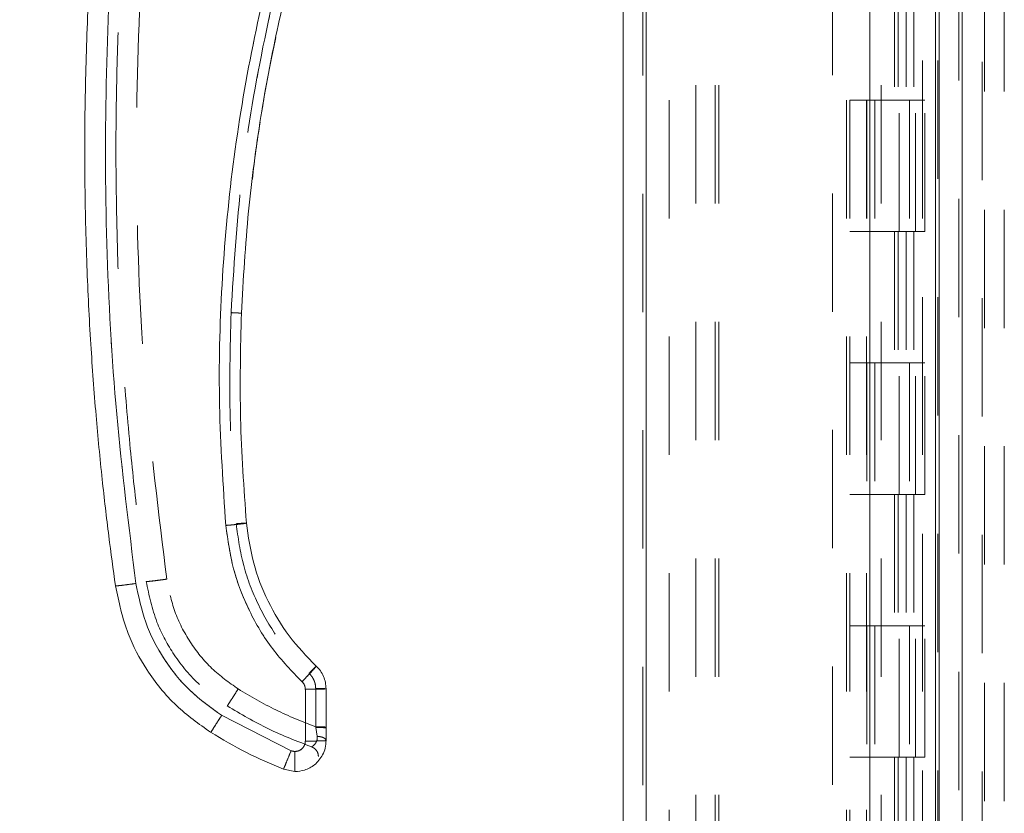
# Model space of a CAD drawing. Units: inches. Extents: x 0 to 23.4, y 0 to 16.5.
# Drawn here: x 12.8 to 13.7, y 6.7 to 7.3 of the extents above; entities that cross this region are included whole.
import ezdxf

# ---------------------------------------------------------------- set-up
doc = ezdxf.new("R2010")
doc.units = ezdxf.units.IN
doc.header["$MEASUREMENT"] = 0
doc.linetypes.add('HIDDEN', pattern=[0.075, 0.05, -0.025])
doc.styles.add('SLDTEXTSTYLE0', font='TXT', dxfattribs={"width": 0.75})
doc.dimstyles.new('SLDDIMSTYLE1', dxfattribs={"dimtxt": 0.125, "dimasz": 0.13, "dimexe": 0, "dimexo": 0.0625, "dimgap": 0.03125, "dimtad": 0, "dimtih": 1, "dimtoh": 1, "dimlfac": 4.5, "dimrnd": 1e-09, "dimzin": 4, "dimdsep": 46, "dimtxsty": 'SLDTEXTSTYLE0', "dimsah": 1, "dimcen": 0.09, "dimadec": 0, "dimazin": 1, "dimtfac": 1, "dimtofl": 0, "dimtmove": 0, "dimatfit": 3, "dimfxl": 1, "dimfrac": 2, "dimtolj": 1, "dimtzin": 12, "dimarcsym": 0})

# ---------------------------------------------------------------- blocks, each defined once
blk = doc.blocks.new('_D_7')
at = {"color": 7, "linetype": 'Continuous', "lineweight": 0}
for p, q in [((13.57012, 10.6117), (12.34991, 10.6117)), ((12.47491, 10.6117), (12.47491, 8.06964)), ((12.26709, 8.06964), (12.68272, 8.06964)), ((12.68272, 7.82042), (12.26709, 7.82042)), ((12.47491, 5.27836), (12.47491, 7.82042)), ((13.57012, 5.27836), (12.34991, 5.27836))]:
    blk.add_line(p, q, dxfattribs=at)
for centre, start, end in [((12.26709, 7.94503), 90, 270), ((12.68272, 7.94503), 270, 90)]:
    blk.add_arc(centre, 0.12461, start, end, dxfattribs=at)
for points in [[(12.47491, 10.6117), (12.45491, 10.4817), (12.49491, 10.4817)], [(12.47491, 5.27836), (12.49491, 5.40836), (12.45491, 5.40836)]]:
    blk.add_solid(points, dxfattribs=at)
at = {"color": 7, "linetype": 'Continuous', "lineweight": 0, "insert": (12.26709, 8.00694, -0.02143), "char_height": 0.125, "attachment_point": 1, "style": 'SLDTEXTSTYLE0'}
blk.add_mtext('24.00', dxfattribs=at)

msp = doc.modelspace()

# ---------------------------------------------------------------- linework, layer by layer
at = {"color": 7, "linetype": 'Continuous', "lineweight": 15}
for p, q in [((13.60352, 10.5951), (13.60352, 5.29496)), ((13.62301, 10.5951), (13.62301, 5.29496)), ((13.33672, 5.49919), (13.33672, 10.39087)), ((13.35621, 10.39062), (13.35621, 5.49944)), ((13.5451, 10.39062), (13.5451, 5.49944)), ((13.60063, 10.2992), (13.60063, 5.59086)), ((13.06813, 6.78019), (13.06813, 6.73645)), ((13.08563, 6.74823), (13.08563, 6.78065)), ((13.0561, 6.72833), (12.99742, 6.75824)), ((13.08563, 6.74823), (13.08563, 6.7475)), ((13.08563, 6.7369), (13.08563, 6.7475)), ((13.05938, 6.7277), (13.0561, 6.72833)), ((13.05938, 6.71066), (13.04955, 6.71257))]:
    msp.add_line(p, q, dxfattribs=at)
at = {"color": 7, "linetype": 'HIDDEN', "lineweight": 0}
for p, q in [((13.62012, 5.29496), (13.62012, 10.5951)), ((13.62301, 10.5951), (13.62301, 5.29496)), ((13.35332, 5.49919), (13.35332, 10.39087)), ((13.35621, 10.39062), (13.35621, 5.49944)), ((13.51339, 5.49944), (13.51339, 10.39062)), ((13.3979, 5.59086), (13.3979, 10.2992)), ((13.4145, 5.59086), (13.4145, 10.2992)), ((13.41739, 5.59086), (13.41739, 10.2992)), ((13.60063, 5.59086), (13.60063, 10.2992)), ((13.37554, 10.27836), (13.37554, 5.6117)), ((13.52532, 10.27836), (13.52532, 5.6117)), ((13.52821, 10.27836), (13.52821, 5.6117)), ((13.5421, 10.27836), (13.5421, 5.6117)), ((13.58946, 5.6117), (13.58946, 10.27836)), ((13.58963, 10.27836), (13.58963, 5.6117)), ((13.60251, 5.6117), (13.60251, 10.27836)), ((13.64005, 5.41078), (13.64005, 7.78566)), ((13.64205, 7.78566), (13.64205, 5.41078)), ((13.65865, 7.78566), (13.65865, 5.41078)), ((13.55465, 5.59086), (13.55465, 7.50789)), ((13.56582, 7.38947), (13.56582, 7.27836)), ((13.56904, 7.38947), (13.56904, 7.27836)), ((13.57565, 7.38947), (13.57565, 7.27836)), ((13.58209, 7.38947), (13.58209, 7.27836)), ((13.5421, 7.27836), (13.52821, 7.27836)), ((13.57565, 7.27836), (13.5421, 7.27836)), ((13.54262, 7.27836), (13.54262, 7.16725)), ((13.54262, 7.27836), (13.57726, 7.27836)), ((13.5493, 7.27836), (13.5493, 7.16725)), ((13.56987, 7.16725), (13.56987, 7.27836)), ((13.57726, 7.27836), (13.57854, 7.27836)), ((13.57854, 7.27836), (13.57854, 7.16725)), ((13.59159, 7.27836), (13.57854, 7.27836)), ((13.58376, 7.16725), (13.58376, 7.27836)), ((13.59159, 7.16725), (13.59159, 7.27836)), ((13.5421, 7.16725), (13.52821, 7.16725)), ((13.5421, 7.16725), (13.57565, 7.16725)), ((13.57726, 7.16725), (13.54262, 7.16725)), ((13.56582, 7.16725), (13.56582, 7.05614)), ((13.56904, 7.16725), (13.56904, 7.05614)), ((13.57565, 7.16725), (13.57565, 7.05614)), ((13.57854, 7.16725), (13.57726, 7.16725)), ((13.59159, 7.16725), (13.57854, 7.16725)), ((13.58209, 7.16725), (13.58209, 7.05614)), ((13.5421, 7.05614), (13.52821, 7.05614)), ((13.57565, 7.05614), (13.5421, 7.05614)), ((13.54262, 7.05614), (13.54262, 6.94503)), ((13.54262, 7.05614), (13.57726, 7.05614)), ((13.5493, 7.05614), (13.5493, 6.94503)), ((13.56987, 6.94503), (13.56987, 7.05614)), ((13.57726, 7.05614), (13.57854, 7.05614)), ((13.57854, 7.05614), (13.57854, 6.94503)), ((13.59159, 7.05614), (13.57854, 7.05614)), ((13.58376, 6.94503), (13.58376, 7.05614)), ((13.59159, 6.94503), (13.59159, 7.05614)), ((13.5421, 6.94503), (13.52821, 6.94503)), ((13.5421, 6.94503), (13.57565, 6.94503)), ((13.57726, 6.94503), (13.54262, 6.94503)), ((13.56582, 6.94503), (13.56582, 6.83392)), ((13.56904, 6.94503), (13.56904, 6.83392)), ((13.57565, 6.94503), (13.57565, 6.83392)), ((13.57854, 6.94503), (13.57726, 6.94503)), ((13.59159, 6.94503), (13.57854, 6.94503)), ((13.58209, 6.94503), (13.58209, 6.83392)), ((13.5421, 6.83392), (13.52821, 6.83392)), ((13.57565, 6.83392), (13.5421, 6.83392)), ((13.54262, 6.83392), (13.54262, 6.72281)), ((13.54262, 6.83392), (13.57726, 6.83392)), ((13.5493, 6.83392), (13.5493, 6.72281)), ((13.56987, 6.72281), (13.56987, 6.83392)), ((13.57726, 6.83392), (13.57854, 6.83392)), ((13.57854, 6.83392), (13.57854, 6.72281)), ((13.59159, 6.83392), (13.57854, 6.83392)), ((13.58376, 6.72281), (13.58376, 6.83392)), ((13.59159, 6.72281), (13.59159, 6.83392)), ((13.06813, 6.78019), (13.06813, 6.73645)), ((13.07688, 6.78088), (13.07688, 6.74846)), ((13.0561, 6.72833), (12.99742, 6.75824)), ((13.07695, 6.74795), (13.07688, 6.74846)), ((13.07688, 6.74846), (13.07695, 6.74795)), ((13.07807, 6.74048), (13.07695, 6.74795)), ((13.07695, 6.74795), (13.07807, 6.74048)), ((13.5421, 6.72281), (13.52821, 6.72281)), ((13.5421, 6.72281), (13.57565, 6.72281)), ((13.57726, 6.72281), (13.54262, 6.72281)), ((13.56582, 6.72281), (13.56582, 6.6117)), ((13.56904, 6.72281), (13.56904, 6.6117)), ((13.57565, 6.72281), (13.57565, 6.6117)), ((13.57854, 6.72281), (13.57726, 6.72281)), ((13.59159, 6.72281), (13.57854, 6.72281)), ((13.58209, 6.72281), (13.58209, 6.6117))]:
    msp.add_line(p, q, dxfattribs=at)
at = {"color": 7, "linetype": 'Continuous', "lineweight": 15}
for points, knots in [([(12.90769, 6.86768), (12.90578, 6.88167), (12.90168, 6.91163), (12.89616, 6.95966), (12.89096, 7.01374), (12.88651, 7.07387), (12.88321, 7.14007), (12.88154, 7.21148), (12.8819, 7.2864), (12.8844, 7.36018), (12.88864, 7.42903), (12.89394, 7.49002), (12.89966, 7.54319), (12.90397, 7.57597), (12.90596, 7.59107)], [0, 0, 0, 0, 0.05838, 0.124997, 0.199849, 0.282938, 0.374263, 0.473824, 0.578209, 0.683931, 0.778971, 0.863329, 0.937006, 1, 1, 1, 1]), ([(12.92501, 6.86968), (12.91905, 6.91731), (12.9071, 7.01266), (12.89919, 7.15674), (12.89884, 7.30106), (12.90606, 7.44518), (12.91756, 7.54059), (12.9233, 7.58825)], [0, 0, 0, 0, 0.199751, 0.399872, 0.600121, 0.800247, 1, 1, 1, 1]), ([(13.07868, 7.52102), (13.0679, 7.48887), (13.0463, 7.42447), (13.02278, 7.32511), (13.00591, 7.22425), (12.99662, 7.12242), (12.99414, 7.02034), (12.99867, 6.95257), (13.00094, 6.91874)], [0, 0, 0, 0, 0.166158, 0.332856, 0.499995, 0.667128, 0.833833, 1, 1, 1, 1]), ([(13.01409, 7.09809), (13.01574, 7.12695), (13.01892, 7.1826), (13.02963, 7.26242), (13.04323, 7.33545), (13.05921, 7.40161), (13.07631, 7.46105), (13.08909, 7.49805), (13.09515, 7.51557)], [0, 0, 0, 0, 0.2030769, 0.3915908, 0.5655409, 0.7249263, 0.8697463, 1, 1, 1, 1]), ([(13.0312, 7.26752), (13.03155, 7.26987), (13.03369, 7.28397), (13.0376, 7.30525), (13.04161, 7.32407), (13.04314, 7.33128)], [0, 0, 0, 0, 0.110001, 0.65932, 1, 1, 1, 1]), ([(13.02335, 7.21162), (13.02429, 7.21972), (13.02615, 7.23576), (13.02871, 7.2517), (13.02998, 7.25959)], [0, 0, 0, 0, 0.504792, 1, 1, 1, 1]), ([(13.01837, 6.92072), (13.01625, 6.95025), (13.01202, 7.0093), (13.0134, 7.06849), (13.0141, 7.09809)], [0, 0, 0, 0, 0.499999, 1, 1, 1, 1]), ([(13.00094, 6.91874), (13.0035, 6.91897), (13.00861, 6.91943), (13.01433, 6.92006), (13.01776, 6.92051), (13.01817, 6.92065), (13.01837, 6.92072)], [0, 0, 0, 0, 0.279621, 0.559237, 0.779617, 1, 1, 1, 1]), ([(13.00094, 6.91874), (13.00267, 6.90641), (13.00617, 6.88156), (13.02, 6.84626), (13.03928, 6.81361), (13.05671, 6.79554), (13.06535, 6.78658)], [0, 0, 0, 0, 0.247911, 0.500024, 0.752124, 1, 1, 1, 1]), ([(13.0773, 6.79982), (13.06933, 6.80809), (13.05339, 6.82462), (13.03583, 6.85442), (13.02318, 6.88662), (13.01997, 6.90936), (13.01837, 6.92072)], [0, 0, 0, 0, 0.249977, 0.499945, 0.750071, 1, 1, 1, 1]), ([(12.90769, 6.86768), (12.90802, 6.86766), (12.90869, 6.86762), (12.91333, 6.86813), (12.91903, 6.86885), (12.92302, 6.8694), (12.92501, 6.86968)], [0, 0, 0, 0, 0.279622, 0.55924, 0.779618, 1, 1, 1, 1]), ([(12.90769, 6.86768), (12.91058, 6.85401), (12.91586, 6.82907), (12.93419, 6.79485), (12.95742, 6.76578), (12.97815, 6.75099), (12.98814, 6.74387)], [0, 0, 0, 0, 0.274218, 0.500014, 0.758925, 1, 1, 1, 1]), ([(12.99742, 6.75824), (12.98821, 6.76483), (12.96957, 6.77816), (12.94795, 6.80534), (12.9319, 6.83614), (12.92729, 6.85859), (12.92501, 6.86968)], [0, 0, 0, 0, 0.246987, 0.499968, 0.752966, 1, 1, 1, 1]), ([(13.06535, 6.78658), (13.0671, 6.78847), (13.07061, 6.79223), (13.07453, 6.79655), (13.07688, 6.79921), (13.07716, 6.79962), (13.0773, 6.79982)], [0, 0, 0, 0, 0.279621, 0.559237, 0.779617, 1, 1, 1, 1]), ([(13.08563, 6.78065), (13.08552, 6.78244), (13.08531, 6.78602), (13.0836, 6.79117), (13.08101, 6.79592), (13.07853, 6.79852), (13.0773, 6.79982)], [0, 0, 0, 0, 0.250134, 0.49954, 0.750558, 1, 1, 1, 1]), ([(13.06535, 6.78658), (13.06576, 6.78615), (13.06659, 6.78528), (13.06745, 6.7837), (13.06802, 6.78198), (13.06809, 6.78079), (13.06813, 6.78019)], [0, 0, 0, 0, 0.249969, 0.499968, 0.749652, 1, 1, 1, 1]), ([(12.98814, 6.74387), (12.98834, 6.74412), (12.98874, 6.74463), (12.99123, 6.74845), (12.99425, 6.7532), (12.99636, 6.75656), (12.99742, 6.75824)], [0, 0, 0, 0, 0.2796311, 0.5592578, 0.7796272, 1, 1, 1, 1]), ([(12.98814, 6.74387), (12.99811, 6.73793), (13.01789, 6.72616), (13.03905, 6.71707), (13.04955, 6.71257)], [0, 0, 0, 0, 0.503728, 1, 1, 1, 1]), ([(13.08563, 6.7369), (13.08548, 6.73477), (13.08518, 6.73063), (13.08297, 6.72495), (13.07985, 6.72017), (13.07495, 6.71535), (13.06803, 6.71145), (13.06211, 6.71091), (13.05938, 6.71066)], [0, 0, 0, 0, 0.155015, 0.301524, 0.439518, 0.568992, 0.801383, 1, 1, 1, 1]), ([(13.06813, 6.73645), (13.06801, 6.73535), (13.06783, 6.73365), (13.06674, 6.73161), (13.06561, 6.73022), (13.06422, 6.72909), (13.06218, 6.728), (13.06048, 6.72781), (13.05938, 6.7277)], [0, 0, 0, 0, 0.239481, 0.3696, 0.500056, 0.630158, 0.760595, 1, 1, 1, 1]), ([(13.04955, 6.71257), (13.0497, 6.71285), (13.04998, 6.71343), (13.05174, 6.71763), (13.05387, 6.72282), (13.05536, 6.7265), (13.0561, 6.72833)], [0, 0, 0, 0, 0.279632, 0.55926, 0.779628, 1, 1, 1, 1]), ([(13.05938, 6.71066), (13.05938, 6.71098), (13.05938, 6.71161), (13.05938, 6.71615), (13.05938, 6.72176), (13.05938, 6.72572), (13.05938, 6.7277)], [0, 0, 0, 0, 0.279633, 0.5592616, 0.7796291, 1, 1, 1, 1])]:
    msp.add_open_spline(points, degree=3, knots=knots, dxfattribs=at)
at = {"color": 7, "linetype": 'HIDDEN', "lineweight": 0}
for points, knots in [([(12.92501, 6.86968), (12.91905, 6.91731), (12.9071, 7.01266), (12.89919, 7.15674), (12.89884, 7.30106), (12.90606, 7.44518), (12.91756, 7.54059), (12.9233, 7.58825)], [0, 0, 0, 0, 0.199751, 0.399872, 0.600121, 0.800247, 1, 1, 1, 1]), ([(12.90802, 7.23559), (12.90825, 7.26162), (12.90867, 7.31094), (12.91182, 7.38076), (12.91605, 7.44228), (12.92086, 7.49552), (12.92458, 7.5282), (12.92629, 7.54319)], [0, 0, 0, 0, 0.253278, 0.479918, 0.679919, 0.853279, 1, 1, 1, 1]), ([(12.951, 6.87336), (12.9442, 6.92872), (12.93061, 7.03945), (12.92413, 7.20675), (12.92693, 7.37415), (12.93809, 7.48515), (12.94367, 7.54066)], [0, 0, 0, 0, 0.249999, 0.5, 0.749997, 1, 1, 1, 1]), ([(12.951, 6.87336), (12.9442, 6.92872), (12.93061, 7.03945), (12.92413, 7.20675), (12.92693, 7.37415), (12.93809, 7.48515), (12.94367, 7.54066)], [0, 0, 0, 0, 0.249999, 0.5, 0.749997, 1, 1, 1, 1]), ([(13.00535, 7.09866), (13.00769, 7.13629), (13.01239, 7.21165), (13.03107, 7.32353), (13.05744, 7.43384), (13.08247, 7.50509), (13.09497, 7.54065)], [0, 0, 0, 0, 0.249599, 0.500005, 0.750409, 1, 1, 1, 1]), ([(13.09497, 7.54065), (13.08247, 7.50509), (13.05744, 7.43384), (13.03107, 7.32353), (13.01239, 7.21165), (13.00769, 7.13629), (13.00535, 7.09866)], [0, 0, 0, 0, 0.249591, 0.499995, 0.750401, 1, 1, 1, 1]), ([(13.07868, 7.52102), (13.0679, 7.48887), (13.0463, 7.42447), (13.02278, 7.32511), (13.00591, 7.22425), (12.99662, 7.12242), (12.99414, 7.02034), (12.99867, 6.95257), (13.00094, 6.91874)], [0, 0, 0, 0, 0.166158, 0.332856, 0.499995, 0.667128, 0.833833, 1, 1, 1, 1]), ([(12.90802, 7.23559), (12.90834, 7.20474), (12.90893, 7.14628), (12.91335, 7.06356), (12.9193, 6.99072), (12.92605, 6.92771), (12.93128, 6.88907), (12.93368, 6.87136)], [0, 0, 0, 0, 0.253259, 0.479889, 0.679889, 0.85326, 1, 1, 1, 1]), ([(13.00535, 7.09866), (13.00465, 7.06888), (13.00325, 7.00932), (13.00752, 6.9499), (13.00965, 6.92019)], [0, 0, 0, 0, 0.5, 1, 1, 1, 1]), ([(13.00535, 7.09866), (13.00465, 7.06888), (13.00325, 7.00932), (13.00752, 6.9499), (13.00965, 6.92019)], [0, 0, 0, 0, 0.5, 1, 1, 1, 1]), ([(13.01837, 6.92072), (13.01804, 6.92063), (13.01738, 6.92043), (13.01271, 6.91987), (13.00697, 6.91928), (13.00295, 6.91892), (13.00094, 6.91874)], [0, 0, 0, 0, 0.279621, 0.559237, 0.779617, 1, 1, 1, 1]), ([(13.00094, 6.91874), (13.00267, 6.90641), (13.00617, 6.88156), (13.02, 6.84626), (13.03928, 6.81361), (13.05671, 6.79554), (13.06535, 6.78658)], [0, 0, 0, 0, 0.2479113, 0.5000237, 0.7521237, 1, 1, 1, 1]), ([(13.01837, 6.92072), (13.0182, 6.92074), (13.01787, 6.92078), (13.01555, 6.92065), (13.01267, 6.92044), (13.01066, 6.92027), (13.00965, 6.92019)], [0, 0, 0, 0, 0.279653, 0.559211, 0.779632, 1, 1, 1, 1]), ([(13.00965, 6.92019), (13.01093, 6.92029), (13.01349, 6.92051), (13.01636, 6.9207), (13.01806, 6.92077), (13.01827, 6.92074), (13.01837, 6.92072)], [0, 0, 0, 0, 0.279653, 0.559211, 0.779632, 1, 1, 1, 1]), ([(13.00965, 6.92019), (13.01133, 6.90828), (13.01469, 6.88449), (13.02792, 6.8508), (13.0463, 6.81962), (13.06298, 6.80231), (13.07132, 6.79366)], [0, 0, 0, 0, 0.250102, 0.499998, 0.749978, 1, 1, 1, 1]), ([(13.00965, 6.92019), (13.01133, 6.90829), (13.01469, 6.88449), (13.02792, 6.85081), (13.0463, 6.81962), (13.06298, 6.80232), (13.07132, 6.79366)], [0, 0, 0, 0, 0.250023, 0.500002, 0.749899, 1, 1, 1, 1]), ([(12.93368, 6.87136), (12.93401, 6.87134), (12.93468, 6.8713), (12.93932, 6.87181), (12.94502, 6.87253), (12.94901, 6.87308), (12.951, 6.87336)], [0, 0, 0, 0, 0.279622, 0.55924, 0.779618, 1, 1, 1, 1]), ([(12.951, 6.87336), (12.94847, 6.87301), (12.94339, 6.8723), (12.93771, 6.87162), (12.9343, 6.87129), (12.93388, 6.87134), (12.93368, 6.87136)], [0, 0, 0, 0, 0.279622, 0.55924, 0.779618, 1, 1, 1, 1]), ([(12.93368, 6.87136), (12.93614, 6.85974), (12.94062, 6.83854), (12.9562, 6.80945), (12.97595, 6.78474), (12.99357, 6.77218), (13.00206, 6.76612)], [0, 0, 0, 0, 0.274219, 0.500013, 0.758926, 1, 1, 1, 1]), ([(13.01134, 6.78049), (13.00367, 6.78598), (12.98813, 6.7971), (12.97012, 6.81974), (12.95674, 6.84541), (12.9529, 6.86411), (12.951, 6.87336)], [0, 0, 0, 0, 0.2469868, 0.4999678, 0.752966, 1, 1, 1, 1]), ([(13.01134, 6.78049), (13.00367, 6.78598), (12.98813, 6.7971), (12.97012, 6.81974), (12.95674, 6.84541), (12.9529, 6.86411), (12.951, 6.87336)], [0, 0, 0, 0, 0.246987, 0.499968, 0.752966, 1, 1, 1, 1]), ([(12.92501, 6.86968), (12.92248, 6.86933), (12.91741, 6.86863), (12.91172, 6.86794), (12.90831, 6.86761), (12.9079, 6.86766), (12.90769, 6.86768)], [0, 0, 0, 0, 0.279622, 0.55924, 0.779618, 1, 1, 1, 1]), ([(12.99742, 6.75824), (12.98821, 6.76483), (12.96957, 6.77816), (12.94795, 6.80534), (12.9319, 6.83614), (12.92729, 6.85859), (12.92501, 6.86968)], [0, 0, 0, 0, 0.246987, 0.499968, 0.752966, 1, 1, 1, 1]), ([(13.0773, 6.79982), (13.07707, 6.79951), (13.07662, 6.79889), (13.07342, 6.79532), (13.06948, 6.79102), (13.06673, 6.78806), (13.06535, 6.78658)], [0, 0, 0, 0, 0.279621, 0.559236, 0.779616, 1, 1, 1, 1]), ([(13.07132, 6.79366), (13.0722, 6.79459), (13.07395, 6.79646), (13.07592, 6.79851), (13.07708, 6.79967), (13.07722, 6.79977), (13.0773, 6.79982)], [0, 0, 0, 0, 0.279653, 0.559211, 0.779632, 1, 1, 1, 1]), ([(13.07132, 6.79366), (13.0722, 6.79459), (13.07395, 6.79646), (13.07592, 6.79851), (13.07708, 6.79967), (13.07722, 6.79977), (13.0773, 6.79982)], [0, 0, 0, 0, 0.279653, 0.559211, 0.779632, 1, 1, 1, 1]), ([(13.07688, 6.78088), (13.07681, 6.78207), (13.07667, 6.78447), (13.07552, 6.78789), (13.0738, 6.79106), (13.07215, 6.7928), (13.07132, 6.79366)], [0, 0, 0, 0, 0.250329, 0.500312, 0.750162, 1, 1, 1, 1]), ([(13.07132, 6.79366), (13.07215, 6.79279), (13.07381, 6.79106), (13.07552, 6.78788), (13.07667, 6.78446), (13.07681, 6.78207), (13.07688, 6.78088)], [0, 0, 0, 0, 0.25015, 0.500304, 0.749983, 1, 1, 1, 1]), ([(13.00206, 6.76612), (13.00226, 6.76637), (13.00266, 6.76688), (13.00515, 6.7707), (13.00817, 6.77545), (13.01028, 6.77881), (13.01134, 6.78049)], [0, 0, 0, 0, 0.279631, 0.559258, 0.779627, 1, 1, 1, 1]), ([(13.00206, 6.76612), (13.00226, 6.76637), (13.00266, 6.76688), (13.00515, 6.7707), (13.00817, 6.77545), (13.01028, 6.77881), (13.01134, 6.78049)], [0, 0, 0, 0, 0.279631, 0.559258, 0.779627, 1, 1, 1, 1]), ([(13.07688, 6.74846), (13.06553, 6.75294), (13.04285, 6.7619), (13.02184, 6.7743), (13.01134, 6.78049)], [0, 0, 0, 0, 0.499993, 1, 1, 1, 1]), ([(13.07688, 6.74846), (13.06553, 6.75294), (13.04285, 6.7619), (13.02184, 6.7743), (13.01134, 6.78049)], [0, 0, 0, 0, 0.499993, 1, 1, 1, 1]), ([(13.06813, 6.78019), (13.06809, 6.78079), (13.06802, 6.78198), (13.06745, 6.7837), (13.06659, 6.78528), (13.06576, 6.78615), (13.06535, 6.78658)], [0, 0, 0, 0, 0.250348, 0.500032, 0.750031, 1, 1, 1, 1]), ([(13.00206, 6.76612), (13.01358, 6.75934), (13.03642, 6.74591), (13.06113, 6.73633), (13.07338, 6.73158)], [0, 0, 0, 0, 0.5043292, 1, 1, 1, 1]), ([(12.99742, 6.75824), (12.99608, 6.75611), (12.99339, 6.75183), (12.99036, 6.74712), (12.98853, 6.74433), (12.98827, 6.74402), (12.98814, 6.74387)], [0, 0, 0, 0, 0.2796311, 0.5592578, 0.7796272, 1, 1, 1, 1]), ([(13.08563, 6.7475), (13.08546, 6.74757), (13.08512, 6.7477), (13.08282, 6.74784), (13.07996, 6.74793), (13.07796, 6.74794), (13.07695, 6.74795)], [0, 0, 0, 0, 0.279657, 0.559221, 0.779636, 1, 1, 1, 1]), ([(13.08563, 6.7475), (13.08546, 6.74757), (13.08512, 6.7477), (13.08282, 6.74784), (13.07996, 6.74793), (13.07796, 6.74794), (13.07695, 6.74795)], [0, 0, 0, 0, 0.279657, 0.559221, 0.779636, 1, 1, 1, 1]), ([(13.07338, 6.73158), (13.07354, 6.73167), (13.07387, 6.73185), (13.07592, 6.73333), (13.07752, 6.7356), (13.07823, 6.73819), (13.07812, 6.73971), (13.07807, 6.74048)], [0, 0, 0, 0, 0.247216, 0.498533, 0.74751, 0.872356, 1, 1, 1, 1]), ([(13.07807, 6.74048), (13.07812, 6.73972), (13.07823, 6.7382), (13.07752, 6.73561), (13.07592, 6.73333), (13.07387, 6.73185), (13.07354, 6.73167), (13.07338, 6.73158)], [0, 0, 0, 0, 0.127314, 0.251911, 0.501057, 0.752288, 1, 1, 1, 1]), ([(13.06813, 6.73645), (13.06808, 6.73578), (13.068, 6.73444), (13.06726, 6.73246), (13.06605, 6.73062), (13.06433, 6.72912), (13.06228, 6.72808), (13.06012, 6.72765), (13.05801, 6.7277), (13.05674, 6.72812), (13.0561, 6.72833)], [0, 0, 0, 0, 0.117129, 0.234248, 0.367018, 0.500052, 0.6328, 0.765817, 0.882771, 1, 1, 1, 1]), ([(13.0561, 6.72833), (13.05516, 6.726), (13.05326, 6.72133), (13.05113, 6.71616), (13.04983, 6.71309), (13.04964, 6.71274), (13.04955, 6.71257)], [0, 0, 0, 0, 0.279632, 0.55926, 0.779628, 1, 1, 1, 1])]:
    msp.add_open_spline(points, degree=3, knots=knots, dxfattribs=at)
for points in [[(13.01409, 7.09809), (13.01396, 7.09812), (13.0137, 7.09819), (13.01168, 7.09835), (13.00879, 7.09852), (13.00649, 7.09861), (13.00535, 7.09866)], [(13.01409, 7.09809), (13.01395, 7.09812), (13.01368, 7.0982), (13.01168, 7.09835), (13.00878, 7.09852), (13.00649, 7.09861), (13.00535, 7.09866)], [(13.06813, 6.78019), (13.07042, 6.7802), (13.075, 6.78021), (13.08078, 6.78032), (13.08483, 6.78047), (13.08536, 6.78059), (13.08563, 6.78065)], [(13.07688, 6.78088), (13.07802, 6.78087), (13.08032, 6.78087), (13.08321, 6.78081), (13.08523, 6.78074), (13.08549, 6.78068), (13.08563, 6.78065)], [(13.08563, 6.78065), (13.08549, 6.78068), (13.08523, 6.78074), (13.08321, 6.78081), (13.08032, 6.78087), (13.07802, 6.78087), (13.07688, 6.78088)], [(13.08563, 6.74823), (13.08549, 6.74826), (13.08523, 6.74832), (13.08321, 6.7484), (13.08032, 6.74845), (13.07802, 6.74846), (13.07688, 6.74846)], [(13.07688, 6.74846), (13.07802, 6.74846), (13.08032, 6.74845), (13.08321, 6.7484), (13.08523, 6.74832), (13.08549, 6.74826), (13.08563, 6.74823)], [(13.07807, 6.74048), (13.07909, 6.74038), (13.08113, 6.74017), (13.0836, 6.73932), (13.0853, 6.7382), (13.08552, 6.73734), (13.08563, 6.7369)], [(13.08563, 6.7369), (13.08552, 6.73734), (13.0853, 6.7382), (13.0836, 6.73932), (13.08113, 6.74017), (13.07909, 6.74038), (13.07807, 6.74048)], [(13.06813, 6.73645), (13.07042, 6.73645), (13.07501, 6.73647), (13.08079, 6.73657), (13.08484, 6.73672), (13.08536, 6.73684), (13.08563, 6.7369)], [(13.07338, 6.73158), (13.07419, 6.7312), (13.07583, 6.73045), (13.07769, 6.72845), (13.07894, 6.72603), (13.0791, 6.72424), (13.07918, 6.72334)]]:
    msp.add_open_spline(points, degree=3, dxfattribs=at)
at = {"color": 7, "linetype": 'Continuous', "lineweight": 15}
for points in [[(13.08563, 6.78065), (13.08536, 6.78059), (13.08483, 6.78047), (13.08078, 6.78032), (13.075, 6.78021), (13.07042, 6.7802), (13.06813, 6.78019)], [(13.06813, 6.73645), (13.07042, 6.73645), (13.07501, 6.73647), (13.08079, 6.73657), (13.08484, 6.73672), (13.08536, 6.73684), (13.08563, 6.7369)]]:
    msp.add_open_spline(points, degree=3, dxfattribs=at)

# ---------------------------------------------------------------- dimensions: what is measured, and where the dimension line sits
at = {"color": 7, "linetype": 'Continuous', "lineweight": 0}
dim = msp.add_linear_dim(base=(12.47491, 5.27836), p1=(13.62012, 10.6117), p2=(13.62012, 5.27836), angle=90, dimstyle='SLDDIMSTYLE1', dxfattribs=at)
dim.commit()
dim.dimension.update_dxf_attribs({"geometry": '_D_7', "text_midpoint": (12.47491, 7.94503), "dimtype": 160})

doc.saveas('drawing.dxf')
